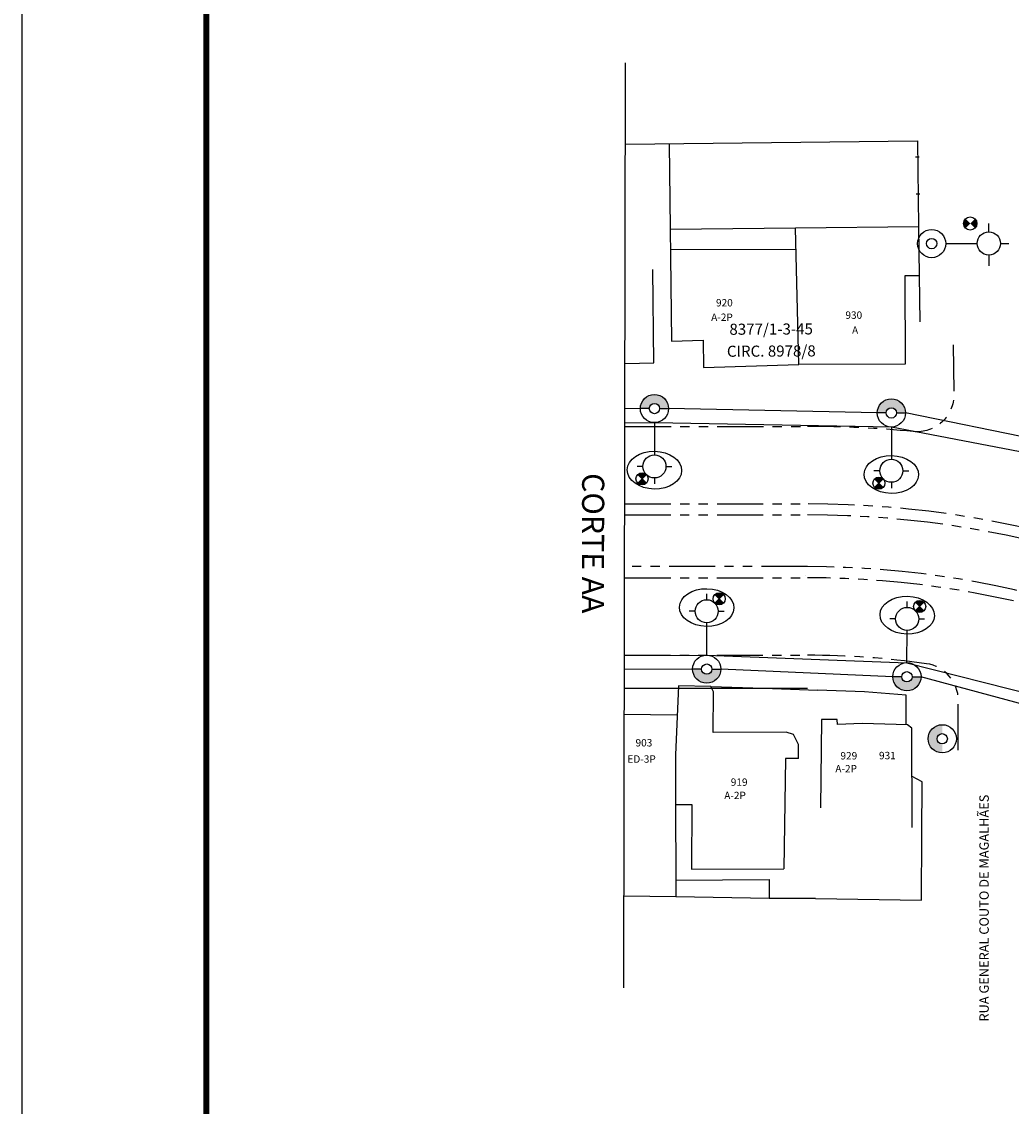
# Model space of a CAD drawing. Extents: x 1230 to 2419, y 400 to 1241.
# Drawn here: x 1230 to 1364, y 833 to 980 of the extents above; entities that cross this region are included whole.
import ezdxf
from ezdxf.enums import TextEntityAlignment as Align

# ---------------------------------------------------------------- set-up
doc = ezdxf.new("R2010")
doc.units = 0
doc.header["$LTSCALE"] = 2.5
doc.header["$MEASUREMENT"] = 0
doc.linetypes.add('PHANTOMX2', pattern=[5, 2.5, -0.5, 0.5, -0.5, 0.5, -0.5])
doc.layers.get('0').update_dxf_attribs({"linetype": 'CONTINUOUS'})
for name, color, linetype in [('1', 252, 'CONTINUOUS'), ('11', 252, 'CONTINUOUS'), ('2', 252, 'CONTINUOUS'), ('3', 252, 'CONTINUOUS'), ('LOGRA', 8, 'CONTINUOUS'), ('POSTE-FUTURO', 6, 'CONTINUOUS'), ('POSTE-NÚMERO', 5, 'CONTINUOUS'), ('RUA-PROJETADA', 10, 'CONTINUOUS'), ('SELO02', 2, 'CONTINUOUS'), ('SELO03', 3, 'CONTINUOUS'), ('TEXTO', 7, 'CONTINUOUS'), ('TEXTO-RUAS', 100, 'CONTINUOUS')]:
    doc.layers.add(name, color=color, linetype=linetype)
doc.styles.add('ARIAL', font='ARIAL.TTF')
doc.styles.add('L100', font='SIMPLEX.SHX', dxfattribs={"height": 1.25})
doc.styles.add('L80', font='simplex', dxfattribs={"height": 1})
doc.styles.add('SIMPLEX', font='simplex.shx')

# ---------------------------------------------------------------- blocks, each defined once
blk = doc.blocks.new('PF')
blk.add_hatch(color=256).paths.add_polyline_path([(0.7, 0), (1.91, 0, 1), (-1.91, 0), (-0.7, 0, -1)])
h = blk.add_hatch(color=256)
h.paths.add_polyline_path([(-1.68, -9.52), (-2.26, -10.1, 0.414214), (-1.1, -10.1)])
h.paths.add_polyline_path([(-1.1, -8.94, 0.414214), (-2.26, -8.94), (-1.68, -9.52)])
for p, q in [((-0.7, 0), (-1.91, 0)), ((0.7, 0), (1.91, 0)), ((0, -1.91), (0, -6.28)), ((-1.56, -7.84), (-2.36, -7.84)), ((1.56, -7.84), (2.36, -7.84)), ((-1.1, -10.1), (-2.26, -8.94)), ((-1.1, -8.94), (-2.26, -10.1)), ((0, -9.39), (0, -10.2))]:
    blk.add_line(p, q)
for centre, radius in [((0, 0), 1.91), ((0, 0), 0.7), ((0, -7.84), 1.56), ((-1.68, -9.52), 0.821)]:
    blk.add_circle(centre, radius)
blk.add_ellipse((0, -8.34), major_axis=(-3.68, 0.06), ratio=0.695437, start_param=-1.570796, end_param=4.712389)
at = {"layer": 'POSTE-NÚMERO', "style": 'SIMPLEX'}
blk.add_attdef('NRO', text='', height=1, rotation=90, dxfattribs=at).set_placement((-0.47, 2.32), align=Align.TOP_LEFT)

msp = doc.modelspace()

# ---------------------------------------------------------------- hatches: boundary and pattern name
at = {"layer": 'POSTE-FUTURO'}
msp.add_hatch(color=256, dxfattribs=at).paths.add_polyline_path([(1354.98, 883.3), (1354.98, 884.5, 0.999989), (1354.98, 880.69, 0.000005), (1354.98, 880.69), (1354.98, 881.9, -1)])
at = {"layer": 'SELO03'}
h = msp.add_hatch(color=4, dxfattribs=at)
h.paths.add_polyline_path([(1358.77, 952.38), (1359.41, 951.74, 0.198912), (1359.67, 952.38, 0.198912), (1359.41, 953.02)])
h.paths.add_polyline_path([(1358.13, 953.02, 0.198912), (1357.87, 952.38, 0.198912), (1358.13, 951.74), (1358.77, 952.38)])

# ---------------------------------------------------------------- linework, layer by layer
at = {"color": 4}
for p, q in [((1361.29, 951.25), (1361.29, 952.39)), ((1359.68, 949.64), (1355.43, 949.64)), ((1362.87, 949.68), (1364, 949.68)), ((1361.29, 948.1), (1361.29, 946.67))]:
    msp.add_line(p, q, dxfattribs=at)
at = {"color": 6}
for centre, radius in [((1353.55, 949.66), 1.91), ((1353.55, 949.66), 0.698), ((1354.98, 882.6), 1.91), ((1354.98, 882.6), 0.698)]:
    msp.add_circle(centre, radius, dxfattribs=at)
at = {"color": 4}
msp.add_circle((1361.29, 949.68), 1.57, dxfattribs=at)
at = {"layer": '1'}
for p, q in [((1318.01, 963.19), (1318.31, 936.45)), ((1351.78, 951.93), (1335.1, 951.74)), ((1335.57, 933.28), (1335.12, 951.74)), ((1335.14, 948.83), (1318.17, 948.87)), ((1315.93, 933.49), (1315.79, 946.17)), ((1351.87, 945.3), (1349.92, 945.28)), ((1349.92, 945.28), (1349.96, 933.34)), ((1318.31, 936.44), (1322.62, 936.58)), ((1322.62, 936.58), (1322.66, 932.89)), ((1312.04, 933.43), (1315.93, 933.49)), ((1322.66, 932.89), (1335.57, 933.28)), ((1349.96, 933.34), (1335.57, 933.28)), ((1323.64, 889.68), (1319.26, 889.75)), ((1324.03, 888.98), (1323.64, 889.68)), ((1323.96, 883.45), (1324.03, 888.98)), ((1311.94, 885.94), (1319.06, 885.86)), ((1338.62, 885.23), (1338.48, 873.27)), ((1340.74, 885.21), (1338.62, 885.23)), ((1340.78, 884.53), (1340.74, 885.21)), ((1344.14, 884.65), (1340.78, 884.53)), ((1350.28, 884.48), (1344.14, 884.65)), ((1350.88, 884.03), (1350.28, 884.48)), ((1333.84, 883.51), (1323.96, 883.45)), ((1334.83, 883.16), (1333.84, 883.51)), ((1335.54, 881.84), (1334.83, 883.16)), ((1350.91, 870.58), (1350.88, 884.03)), ((1335.54, 879.92), (1335.54, 881.84)), ((1335.54, 879.92), (1333.77, 879.91)), ((1331.56, 860.99), (1318.92, 861.19))]:
    msp.add_line(p, q, dxfattribs=at)
at = {"layer": '1', "linetype": 'Continuous'}
msp.add_line((1318.88, 873.69), (1321.06, 873.7), dxfattribs=at)
at = {"layer": '1'}
for points in [[(1351.78, 951.93), (1351.87, 945.32)], [(1319.26, 889.75), (1318.86, 880.44), (1318.88, 873.69)], [(1333.77, 879.91), (1333.54, 865)], [(1321.06, 873.7), (1321.05, 864.94), (1333.54, 865)], [(1318.92, 863.47), (1331.56, 863.54)], [(1318.92, 863.47), (1318.92, 861.19)], [(1331.56, 863.54), (1331.56, 860.99)]]:
    msp.add_lwpolyline(points, dxfattribs=at)
at = {"layer": '11', "flags": 128}
for points in [[(1312.1, 963.13), (1351.63, 963.57)], [(1351.63, 963.57), (1351.78, 951.93)], [(1335.1, 951.74), (1318.14, 951.55)], [(1351.87, 945.32), (1351.95, 939.05)], [(1352.17, 860.74), (1352.23, 869.6), (1352.27, 876.78), (1350.92, 877.51)], [(1318.88, 873.69), (1318.92, 863.47)], [(1318.92, 861.19), (1311.89, 861.27)], [(1337.8, 860.97), (1331.56, 860.99)], [(1337.8, 860.97), (1352.17, 860.74)]]:
    msp.add_lwpolyline(points, dxfattribs=at)
at = {"layer": '2'}
for p, q in [((1351.37, 961.41), (1351.87, 961.42)), ((1351.45, 956.41), (1351.95, 956.42)), ((1323.64, 889.7), (1330.76, 889.46)), ((1330.76, 889.46), (1338.08, 889.18))]:
    msp.add_line(p, q, dxfattribs=at)
at = {"layer": '2', "linetype": 'Continuous'}
msp.add_lwpolyline([(1350.09, 884.48), (1350.12, 888.51), (1344.44, 888.98), (1338.08, 889.18)], dxfattribs=at)
at = {"layer": '2'}
msp.add_circle((1336.53, 904.7), 0.00111, dxfattribs=at)
at = {"layer": '3', "flags": 128}
msp.add_lwpolyline([(1336.74, 889.41), (1311.94, 889.41)], dxfattribs=at)
at = {"layer": 'POSTE-FUTURO', "color": 210}
for p, q in [((1314.11, 927.32), (1312.02, 927.3)), ((1346.18, 926.73), (1317.92, 927.32)), ((1312.02, 925.39), (1316.02, 925.41)), ((1316.02, 925.41), (1348.09, 924.83)), ((1379.83, 920.66), (1349.99, 926.73)), ((1348.09, 924.83), (1379.23, 918.87)), ((1311.95, 893.87), (1323.09, 893.94)), ((1323.09, 893.94), (1350.21, 892.9)), ((1321.19, 892.03), (1311.95, 891.97)), ((1348.29, 891), (1325, 892.03)), ((1350.21, 892.9), (1383.01, 884.51)), ((1380.6, 883.32), (1352.1, 890.99))]:
    msp.add_line(p, q, dxfattribs=at)
at = {"layer": 'RUA-PROJETADA', "linetype": 'PHANTOMX2', "flags": 128}
for points in [[(1356.45, 935.94), (1356.55, 929.26, -0.448282), (1351.06, 924.2, 0.024652), (1336.74, 924.91, 0.024652)], [(1379.83, 907.35, 0.08139), (1336.74, 914.41, 0.08139)], [(1379.35, 905.93, 0.08139), (1336.74, 912.91, 0.08139)], [(1377.12, 899.29, 0.08139), (1336.74, 905.91, 0.08139)], [(1376.64, 897.87, 0.08139), (1336.74, 904.41, 0.08139)], [(1357.13, 881.04), (1357.16, 887.8, 0.374476), (1352.86, 892.77, 0.035332), (1336.74, 893.91, 0.035332)]]:
    msp.add_lwpolyline(points, format="xyb", dxfattribs=at)
for points in [[(1312.02, 924.91), (1336.74, 924.91)], [(1312, 914.41), (1336.74, 914.41)], [(1311.99, 912.91), (1336.74, 912.91)], [(1336.74, 905.91), (1311.98, 905.91)], [(1311.98, 904.41), (1336.74, 904.41)], [(1311.95, 893.91), (1336.74, 893.91)]]:
    msp.add_lwpolyline(points, dxfattribs=at)
at = {"layer": 'SELO02'}
msp.add_line((1230.35, 1241.29), (1230.35, 400.29), dxfattribs=at)
at = {"layer": 'SELO02', "const_width": 0.8}
msp.add_lwpolyline([(1255.35, 410.29), (2409.35, 410.29), (2409.35, 1231.29), (1255.35, 1231.29)], close=True, dxfattribs=at)
at = {"layer": 'SELO03', "flags": 128}
msp.add_lwpolyline([(1311.86, 848.86), (1312.12, 974.16)], dxfattribs=at)
at = {"layer": 'SELO03', "color": 4}
msp.add_circle((1358.77, 952.38), 0.903, dxfattribs=at)

# ---------------------------------------------------------------- block references
at = {"layer": 'POSTE-FUTURO'}
for p, rotation in [((1316.02, 927.32), 1.54677358233381e-10), ((1348.09, 926.73), 1.54677358233381e-10), ((1323.09, 892.03), 180.0000000002579), ((1350.2, 891), 179.7584177343078)]:
    msp.add_blockref('PF', p, dxfattribs=dict(at, rotation=rotation))

# ---------------------------------------------------------------- texts
at = {"layer": '3', "linetype": 'Continuous', "style": 'L80'}
for s, p in [('929', (1341.2, 879.8)), ('931', (1346.42, 879.83)), ('A-2P', (1340.51, 878.05))]:
    msp.add_text(s, height=1, dxfattribs=at).set_placement(p)
at = {"layer": 'LOGRA', "style": 'L80'}
for s, p in [('920', (1324.35, 941.15)), ('A-2P', (1323.7, 939.19)), ('930', (1341.87, 939.47)), ('A', (1342.77, 937.45)), ('903', (1313.46, 881.56)), ('ED-3P', (1312.36, 879.36)), ('919', (1326.35, 876.23)), ('A-2P', (1325.47, 874.43))]:
    msp.add_text(s, height=1, dxfattribs=at).set_placement(p)
at = {"layer": 'SELO03', "style": 'SIMPLEX'}
msp.add_text('CORTE AA', height=3, rotation=269.8798, dxfattribs=at).set_placement((1306.23, 918.58))
at = {"layer": 'TEXTO', "style": 'ARIAL'}
for s, p in [('8377/1-3-45', (1331.82, 937.89)), ('CIRC. 8978/8', (1331.84, 934.91))]:
    msp.add_text(s, height=1.5, rotation=0.2735, dxfattribs=at).set_placement(p, align=Align.MIDDLE)
at = {"layer": 'TEXTO-RUAS', "style": 'L100'}
msp.add_text('RUA GENERAL COUTO DE MAGALHÃES', height=1.27, rotation=90, dxfattribs=at).set_placement((1361.28, 844.31, 146.9))

doc.saveas('drawing.dxf')
